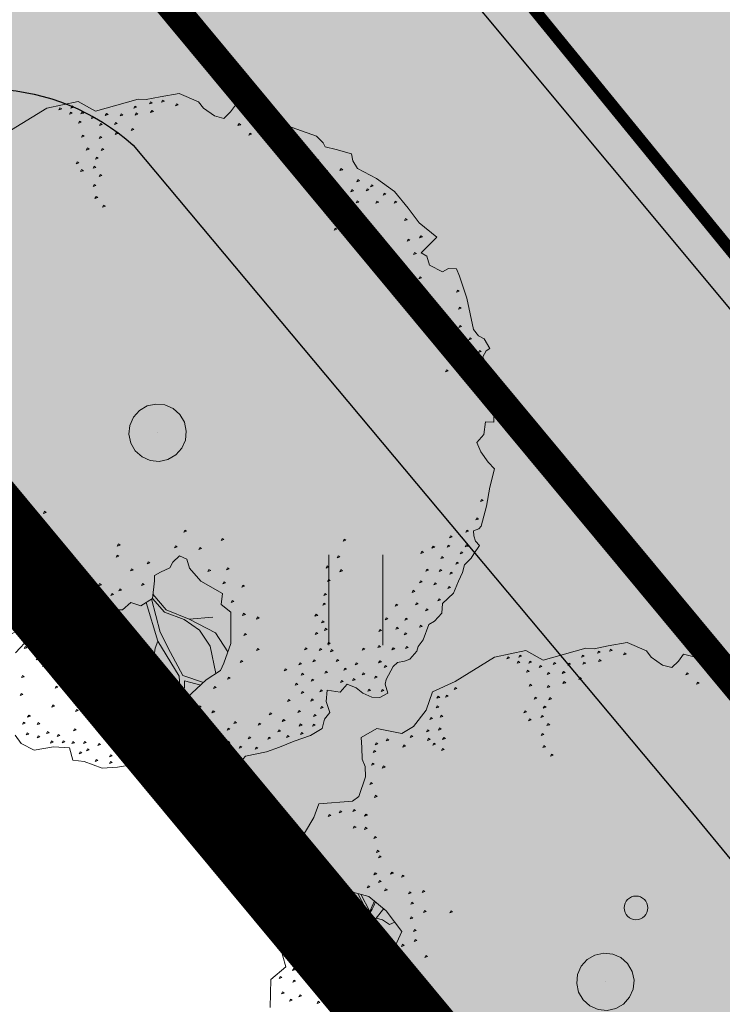
# Model space of a CAD drawing. Units: metres. Extents: x 661486 to 664636, y 6469492 to 6472220.
# Drawn here: x 661688 to 661694, y 6471776 to 6471785 of the extents above; entities that cross this region are included whole.
import ezdxf

# ---------------------------------------------------------------- set-up
doc = ezdxf.new("R2010")
doc.units = ezdxf.units.M
doc.header["$LTSCALE"] = 0.5
doc.header["$MEASUREMENT"] = 0
doc.linetypes.add('CENTER', pattern=[50.8, 31.75, -6.35, 6.35, -6.35])
doc.linetypes.add('CENTERX2', pattern=[4, 2.5, -0.5, 0.5, -0.5])
for name, color, linetype in [('-geo-HALJASTUS', 8, 'Continuous'), ('-geo-KORGUS-EH2000', 8, 'Continuous'), ('-geo-PIIR', 8, 'Continuous'), ('-geo-VORMISTUS', 8, 'Continuous'), ('DP_krunt', 8, 'Continuous'), ('DP_kõnnitee', 41, 'Continuous'), ('DP_tehno_sadevesi', 4, 'SADEKANAL_sadeveekanalisatsioon ---- SK1 ---- SK1 ---- SK1 ----'), ('plan_ala', 250, 'Continuous')]:
    doc.layers.add(name, color=color, linetype=linetype)
doc.layers.add('DP_haljasala', color=7, linetype='Continuous', lineweight=0, true_color=0xd6ffad)
doc.layers.add('DP_hoonestus', color=7, linetype='CENTER', lineweight=0)
doc.layers.add('DP_puu', color=106, linetype='Continuous', lineweight=15)
doc.layers.add('OL_muruala', color=7, linetype='Continuous', true_color=0xd7ffad)
doc.styles.add('Linetypes', font='swissl.ttf')
doc.linetypes.add('SADEKANAL_sadeveekanalisatsioon ---- SK1 ---- SK1 ---- SK1 ----', pattern='A,0.5,-0.2,["SK1",Linetypes,S=0.1,R=0,X=-0.1,Y=-0.05],-0.2,0.5,-0.2', length=1.6)

# ---------------------------------------------------------------- blocks, each defined once
blk = doc.blocks.new('HEIN_3')
at = {"layer": '-geo-HALJASTUS', "linetype": 'Continuous', "lineweight": 0}
for p, q in [((-0.2275, 0.3806), (-0.2275, -0.3805)), ((0.2275, 0.3806), (0.2275, -0.3805))]:
    blk.add_line(p, q, dxfattribs=at)
blk = doc.blocks.new('RING02_3')
at = {"layer": '-geo-KORGUS-EH2000', "lineweight": 0, "ltscale": 0.5}
blk.add_circle((0, 0), 0.1, dxfattribs=at)
blk = doc.blocks.new('ALBERO_TOP')
at = {"color": 0}
for p, q in [((1.47, 0.38), (1.4, 0.34)), ((0, 0), (0, 0)), ((0, 0), (0, 0)), ((-0.02, -1.49), (-0.0894, -1.4603)), ((0.4728, -1.6471), (0.4008, -1.446)), ((0.1332, -1.6589), (-0.0021, -1.7545))]:
    blk.add_line(p, q, dxfattribs=at)
for points in [[(-0.32, 2.1), (-0.2, 2.1), (-0.08, 2.11), (0.05, 2.11), (0.07, 2.1), (0.09, 2.07), (0.12, 2.08), (0.15, 2.1), (0.17, 2.13), (0.23, 2.11), (0.26, 2.1), (0.31, 2.07), (0.36, 2.07), (0.42, 2.06), (0.5, 2.05), (0.58, 2), (0.64, 2.01), (0.7, 1.98), (0.73, 1.95), (0.83, 1.94), (0.88, 1.92), (0.91, 1.92), (0.97, 1.89), (0.99, 1.86), (1.01, 1.82), (1.04, 1.8), (1.13, 1.78), (1.16, 1.78), (1.21, 1.81), (1.25, 1.77), (1.26, 1.72), (1.25, 1.66), (1.23, 1.61), (1.22, 1.55), (1.28, 1.52), (1.29, 1.44), (1.36, 1.45), (1.42, 1.49), (1.47, 1.47), (1.53, 1.47), (1.59, 1.41), (1.65, 1.32), (1.71, 1.24), (1.76, 1.17), (1.82, 1.05), (1.86, 1.03), (1.87, 0.95), (1.94, 0.87), (1.96, 0.82), (1.98, 0.79), (1.94, 0.7), (1.99, 0.68), (2, 0.6), (2.05, 0.48), (2.07, 0.4), (2.06, 0.36), (2.09, 0.29), (2.12, 0.2), (2.11, 0.08), (2.12, 0.01), (2.05, -0.03), (2.07, -0.13), (2.12, -0.24), (2.1, -0.33), (2.06, -0.38)], [(0.69, -1.99), (0.52, -2.03), (0.42, -1.96), (0.3, -2.03), (0.25, -2.09), (0.16, -2.13), (0.06, -2.1), (-0.13, -2.07), (-0.31, -2.09), (-0.42, -2.06), (-0.53, -2.03), (-0.62, -2.02), (-0.69, -1.82), (-0.73, -1.79), (-0.86, -1.78), (-0.92, -1.8), (-0.96, -1.83), (-1.03, -1.85), (-1.09, -1.87), (-1.17, -1.79), (-1.18, -1.63), (-1.24, -1.57), (-1.36, -1.52), (-1.48, -1.51), (-1.58, -1.39), (-1.79, -1.19), (-1.88, -1.01), (-1.85, -0.89), (-1.99, -0.65), (-2, -0.6), (-2.04, -0.52), (-2.09, -0.41), (-2.07, -0.28), (-2.04, -0.24), (-2.01, -0.16), (-2.01, -0.1), (-2.06, -0.07), (-2.11, -0.05), (-2.11, 0.02), (-2.08, 0.09), (-2.06, 0.18), (-2.07, 0.26), (-2.05, 0.49), (-2.02, 0.54), (-2, 0.56), (-2, 0.63), (-2, 0.73), (-1.96, 0.75), (-1.92, 0.79), (-1.89, 0.92), (-1.84, 1.05), (-1.76, 1.16), (-1.69, 1.25), (-1.63, 1.38), (-1.51, 1.31), (-1.5, 1.35), (-1.45, 1.38), (-1.43, 1.47), (-1.46, 1.5), (-1.47, 1.55), (-1.43, 1.58), (-1.31, 1.66), (-1.13, 1.75), (-1.1, 1.79), (-1.09, 1.83), (-1.04, 1.88), (-1.02, 1.86), (-0.98, 1.85), (-0.92, 1.9), (-0.85, 1.93), (-0.71, 1.99), (-0.6, 2.02), (-0.59, 1.97), (-0.51, 1.98), (-0.45, 1.95), (-0.4, 1.99), (-0.35, 2.05), (-0.32, 2.1)], [(-0.109, 2.082), (-0.113, 2.07), (-0.099, 2.067), (-0.109, 2.082)], [(0.011, 2.082), (0.007, 2.07), (0.021, 2.067), (0.011, 2.082)], [(0.101, 2.042), (0.097, 2.03), (0.111, 2.027), (0.101, 2.042)], [(0.191, 2.062), (0.187, 2.05), (0.201, 2.047), (0.191, 2.062)], [(0.241, 2.042), (0.237, 2.03), (0.251, 2.027), (0.241, 2.042)], [(0.311, 2.032), (0.307, 2.02), (0.321, 2.017), (0.311, 2.032)], [(0.381, 2.012), (0.377, 2), (0.391, 1.997), (0.381, 2.012)], [(0.471, 2.022), (0.467, 2.01), (0.481, 2.007), (0.471, 2.022)], [(0.561, 1.982), (0.557, 1.97), (0.571, 1.967), (0.561, 1.982)], [(0.161, 1.952), (0.157, 1.94), (0.171, 1.937), (0.161, 1.952)], [(0.221, 1.952), (0.217, 1.94), (0.231, 1.937), (0.221, 1.952)], [(0.301, 1.932), (0.297, 1.92), (0.311, 1.917), (0.301, 1.932)], [(0.381, 1.942), (0.377, 1.93), (0.391, 1.927), (0.381, 1.942)], [(0.471, 1.932), (0.467, 1.92), (0.481, 1.917), (0.471, 1.932)], [(0.641, 1.922), (0.637, 1.91), (0.651, 1.907), (0.641, 1.922)], [(-0.839, 1.892), (-0.843, 1.88), (-0.829, 1.877), (-0.839, 1.892)], [(-0.789, 1.902), (-0.793, 1.89), (-0.779, 1.887), (-0.789, 1.902)], [(0.251, 1.862), (0.247, 1.85), (0.261, 1.847), (0.251, 1.862)], [(0.401, 1.862), (0.397, 1.85), (0.411, 1.847), (0.401, 1.862)], [(0.621, 1.852), (0.617, 1.84), (0.631, 1.837), (0.621, 1.852)], [(0.751, 1.912), (0.747, 1.9), (0.761, 1.897), (0.751, 1.912)], [(0.901, 1.862), (0.897, 1.85), (0.911, 1.847), (0.901, 1.862)], [(-1.009, 1.832), (-1.013, 1.82), (-0.999, 1.817), (-1.009, 1.832)], [(-0.889, 1.842), (-0.893, 1.83), (-0.879, 1.827), (-0.889, 1.842)], [(-0.809, 1.802), (-0.813, 1.79), (-0.799, 1.787), (-0.809, 1.802)], [(0.301, 1.802), (0.297, 1.79), (0.311, 1.787), (0.301, 1.802)], [(0.481, 1.842), (0.477, 1.83), (0.491, 1.827), (0.481, 1.842)], [(0.551, 1.812), (0.547, 1.8), (0.561, 1.797), (0.551, 1.812)], [(0.731, 1.812), (0.727, 1.8), (0.741, 1.797), (0.731, 1.812)], [(0.821, 1.832), (0.817, 1.82), (0.831, 1.817), (0.821, 1.832)], [(-1.069, 1.752), (-1.073, 1.74), (-1.059, 1.737), (-1.069, 1.752)], [(-0.959, 1.752), (-0.963, 1.74), (-0.949, 1.737), (-0.959, 1.752)], [(0.661, 1.732), (0.657, 1.72), (0.671, 1.717), (0.661, 1.732)], [(0.801, 1.772), (0.797, 1.76), (0.811, 1.757), (0.801, 1.772)], [(0.931, 1.782), (0.927, 1.77), (0.941, 1.767), (0.931, 1.782)], [(1.051, 1.762), (1.047, 1.75), (1.061, 1.747), (1.051, 1.762)], [(1.201, 1.782), (1.197, 1.77), (1.211, 1.767), (1.201, 1.782)], [(-1.129, 1.672), (-1.133, 1.66), (-1.119, 1.657), (-1.129, 1.672)], [(-1.019, 1.672), (-1.023, 1.66), (-1.009, 1.657), (-1.019, 1.672)], [(-0.899, 1.722), (-0.903, 1.71), (-0.889, 1.707), (-0.899, 1.722)], [(0.761, 1.692), (0.757, 1.68), (0.771, 1.677), (0.761, 1.692)], [(0.841, 1.672), (0.837, 1.66), (0.851, 1.657), (0.841, 1.672)], [(0.941, 1.692), (0.937, 1.68), (0.951, 1.677), (0.941, 1.692)], [(1.031, 1.722), (1.027, 1.71), (1.041, 1.707), (1.031, 1.722)], [(1.131, 1.722), (1.127, 1.71), (1.141, 1.707), (1.131, 1.722)], [(1.221, 1.702), (1.217, 1.69), (1.231, 1.687), (1.221, 1.702)], [(-1.239, 1.642), (-1.243, 1.63), (-1.229, 1.627), (-1.239, 1.642)], [(-0.929, 1.662), (-0.933, 1.65), (-0.919, 1.647), (-0.929, 1.662)], [(-0.839, 1.662), (-0.843, 1.65), (-0.829, 1.647), (-0.839, 1.662)], [(1.131, 1.642), (1.127, 1.63), (1.141, 1.627), (1.131, 1.642)], [(-1.339, 1.602), (-1.343, 1.59), (-1.329, 1.587), (-1.339, 1.602)], [(0.981, 1.602), (0.977, 1.59), (0.991, 1.587), (0.981, 1.602)], [(1.081, 1.582), (1.077, 1.57), (1.091, 1.567), (1.081, 1.582)], [(1.181, 1.592), (1.177, 1.58), (1.191, 1.577), (1.181, 1.592)], [(1.131, 1.522), (1.127, 1.51), (1.141, 1.507), (1.131, 1.522)], [(1.211, 1.522), (1.207, 1.51), (1.221, 1.507), (1.211, 1.522)], [(1.091, 1.462), (1.087, 1.45), (1.101, 1.447), (1.091, 1.462)], [(1.401, 1.442), (1.397, 1.43), (1.411, 1.427), (1.401, 1.442)], [(1.521, 1.422), (1.517, 1.41), (1.531, 1.407), (1.521, 1.422)], [(1.001, 1.382), (0.997, 1.37), (1.011, 1.367), (1.001, 1.382)], [(1.041, 1.412), (1.037, 1.4), (1.051, 1.397), (1.041, 1.412)], [(1.181, 1.412), (1.177, 1.4), (1.191, 1.397), (1.181, 1.412)], [(1.301, 1.412), (1.297, 1.4), (1.311, 1.397), (1.301, 1.412)], [(1.371, 1.372), (1.367, 1.36), (1.381, 1.357), (1.371, 1.372)], [(1.461, 1.412), (1.457, 1.4), (1.471, 1.397), (1.461, 1.412)], [(1.591, 1.362), (1.587, 1.35), (1.601, 1.347), (1.591, 1.362)], [(-1.359, 1.352), (-1.363, 1.34), (-1.349, 1.337), (-1.359, 1.352)], [(0.351, 1.312), (0.347, 1.3), (0.361, 1.297), (0.351, 1.312)], [(0.461, 1.302), (0.457, 1.29), (0.471, 1.287), (0.461, 1.302)], [(0.541, 1.342), (0.537, 1.33), (0.551, 1.327), (0.541, 1.342)], [(0.881, 1.312), (0.877, 1.3), (0.891, 1.297), (0.881, 1.312)], [(0.921, 1.342), (0.917, 1.33), (0.931, 1.327), (0.921, 1.342)], [(1.051, 1.342), (1.047, 1.33), (1.061, 1.327), (1.051, 1.342)], [(1.131, 1.322), (1.127, 1.31), (1.141, 1.307), (1.131, 1.322)], [(1.251, 1.342), (1.247, 1.33), (1.261, 1.327), (1.251, 1.342)], [(1.341, 1.302), (1.337, 1.29), (1.351, 1.287), (1.341, 1.302)], [(1.461, 1.312), (1.457, 1.3), (1.471, 1.297), (1.461, 1.312)], [(1.541, 1.342), (1.537, 1.33), (1.551, 1.327), (1.541, 1.342)], [(-1.609, 1.292), (-1.613, 1.28), (-1.599, 1.277), (-1.609, 1.292)], [(-1.499, 1.282), (-1.503, 1.27), (-1.489, 1.267), (-1.499, 1.282)], [(0.541, 1.252), (0.537, 1.24), (0.551, 1.237), (0.541, 1.252)], [(0.621, 1.282), (0.617, 1.27), (0.631, 1.267), (0.621, 1.282)], [(0.711, 1.282), (0.707, 1.27), (0.721, 1.267), (0.711, 1.282)], [(0.771, 1.292), (0.767, 1.28), (0.781, 1.277), (0.771, 1.292)], [(0.851, 1.262), (0.847, 1.25), (0.861, 1.247), (0.851, 1.262)], [(0.961, 1.292), (0.957, 1.28), (0.971, 1.277), (0.961, 1.292)], [(1.071, 1.252), (1.067, 1.24), (1.081, 1.237), (1.071, 1.252)], [(1.171, 1.242), (1.167, 1.23), (1.181, 1.227), (1.171, 1.242)], [(1.231, 1.272), (1.227, 1.26), (1.241, 1.257), (1.231, 1.272)], [(1.301, 1.252), (1.297, 1.24), (1.311, 1.237), (1.301, 1.252)], [(1.631, 1.282), (1.627, 1.27), (1.641, 1.267), (1.631, 1.282)], [(-1.569, 1.222), (-1.573, 1.21), (-1.559, 1.207), (-1.569, 1.222)], [(1.411, 1.232), (1.407, 1.22), (1.421, 1.217), (1.411, 1.232)], [(1.541, 1.232), (1.537, 1.22), (1.551, 1.217), (1.541, 1.232)], [(1.611, 1.222), (1.607, 1.21), (1.621, 1.207), (1.611, 1.222)], [(-1.689, 1.172), (-1.693, 1.16), (-1.679, 1.157), (-1.689, 1.172)], [(1.231, 1.162), (1.227, 1.15), (1.241, 1.147), (1.231, 1.162)], [(1.521, 1.142), (1.517, 1.13), (1.531, 1.127), (1.521, 1.142)], [(1.671, 1.172), (1.667, 1.16), (1.681, 1.157), (1.671, 1.172)], [(1.751, 1.112), (1.747, 1.1), (1.761, 1.097), (1.751, 1.112)], [(-1.779, 1.082), (-1.783, 1.07), (-1.769, 1.067), (-1.779, 1.082)], [(1.601, 1.092), (1.597, 1.08), (1.611, 1.077), (1.601, 1.092)], [(1.701, 1.052), (1.697, 1.04), (1.711, 1.037), (1.701, 1.052)], [(-1.809, 1.002), (-1.813, 0.99), (-1.799, 0.987), (-1.809, 1.002)], [(1.771, 1.012), (1.767, 1), (1.781, 0.997), (1.771, 1.012)], [(1.831, 1.012), (1.827, 1), (1.841, 0.997), (1.831, 1.012)], [(-1.749, 0.972), (-1.753, 0.96), (-1.739, 0.957), (-1.749, 0.972)], [(1.151, 0.962), (1.147, 0.95), (1.161, 0.947), (1.151, 0.962)], [(1.631, 0.942), (1.627, 0.93), (1.641, 0.927), (1.631, 0.942)], [(1.761, 0.932), (1.757, 0.92), (1.771, 0.917), (1.761, 0.932)], [(-1.839, 0.912), (-1.843, 0.9), (-1.829, 0.897), (-1.839, 0.912)], [(-1.809, 0.892), (-1.813, 0.88), (-1.799, 0.877), (-1.809, 0.892)], [(-1.619, 0.892), (-1.623, 0.88), (-1.609, 0.877), (-1.619, 0.892)], [(0.961, 0.912), (0.957, 0.9), (0.971, 0.897), (0.961, 0.912)], [(1.251, 0.882), (1.247, 0.87), (1.261, 0.867), (1.251, 0.882)], [(1.681, 0.912), (1.677, 0.9), (1.691, 0.897), (1.681, 0.912)], [(1.821, 0.912), (1.817, 0.9), (1.831, 0.897), (1.821, 0.912)], [(-1.849, 0.822), (-1.853, 0.81), (-1.839, 0.807), (-1.849, 0.822)], [(-1.719, 0.852), (-1.723, 0.84), (-1.709, 0.837), (-1.719, 0.852)], [(-1.619, 0.852), (-1.623, 0.84), (-1.609, 0.837), (-1.619, 0.852)], [(0.961, 0.822), (0.957, 0.81), (0.971, 0.807), (0.961, 0.822)], [(1.081, 0.862), (1.077, 0.85), (1.091, 0.847), (1.081, 0.862)], [(1.371, 0.832), (1.367, 0.82), (1.381, 0.817), (1.371, 0.832)], [(1.771, 0.862), (1.767, 0.85), (1.781, 0.847), (1.771, 0.862)], [(1.841, 0.862), (1.837, 0.85), (1.851, 0.847), (1.841, 0.862)], [(1.901, 0.832), (1.897, 0.82), (1.911, 0.817), (1.901, 0.832)], [(-1.779, 0.802), (-1.783, 0.79), (-1.769, 0.787), (-1.779, 0.802)], [(-1.609, 0.772), (-1.613, 0.76), (-1.599, 0.757), (-1.609, 0.772)], [(-1.519, 0.762), (-1.523, 0.75), (-1.509, 0.747), (-1.519, 0.762)], [(0.87, 0.65), (0.83, 0.5), (0.77, 0.41), (0.72, 0.38), (0.71, 0.33), (0.76, 0.3), (0.8, 0.29), (0.84, 0.24), (0.87, 0.21), (0.9033, 0.2177), (1.0121, 0.234), (1.0751, 0.174), (1.0723, 0.1086), (1.13, 0.07), (1.1641, -0.0584), (1.1705, -0.0742), (1.2578, -0.0687), (1.2866, -0.1053), (1.266, -0.1696), (1.198, -0.3107), (1.13, -0.36), (1.1157, -0.4654), (1.0833, -0.513), (0.9851, -0.576), (0.8896, -0.6087), (0.89, -0.6987)], [(1.56, -0.51), (1.45, -0.45), (1.46, -0.33), (1.54, -0.29), (1.63, -0.26), (1.64, -0.13), (1.71, -0.05), (1.79, 0.02), (1.77, 0.14), (1.69, 0.23), (1.64, 0.26), (1.64, 0.34), (1.71, 0.41), (1.71, 0.554), (1.6975, 0.6504), (1.64, 0.66), (1.56, 0.6), (1.42, 0.69), (1.34, 0.76), (1.29, 0.77), (1.16, 0.78), (0.97, 0.73), (0.94, 0.66), (0.87, 0.65)], [(0.791, 0.772), (0.787, 0.76), (0.801, 0.757), (0.791, 0.772)], [(1.2161, 0.7757), (1.12, 0.67), (1.08, 0.49)], [(1.451, 0.762), (1.447, 0.75), (1.461, 0.747), (1.451, 0.762)], [(1.601, 0.792), (1.597, 0.78), (1.611, 0.777), (1.601, 0.792)], [(1.761, 0.792), (1.757, 0.78), (1.771, 0.777), (1.761, 0.792)], [(1.871, 0.802), (1.867, 0.79), (1.881, 0.787), (1.871, 0.802)], [(1.891, 0.742), (1.887, 0.73), (1.901, 0.727), (1.891, 0.742)], [(-1.889, 0.702), (-1.893, 0.69), (-1.879, 0.687), (-1.889, 0.702)], [(0.901, 0.732), (0.897, 0.72), (0.911, 0.717), (0.901, 0.732)], [(1.0121, 0.234), (1.0755, 0.3283), (1.09, 0.46), (1.13, 0.57), (1.21, 0.66), (1.3655, 0.7377)], [(1.591, 0.702), (1.587, 0.69), (1.601, 0.687), (1.591, 0.702)], [(1.841, 0.702), (1.837, 0.69), (1.851, 0.687), (1.841, 0.702)], [(0.711, 0.652), (0.707, 0.64), (0.721, 0.637), (0.711, 0.652)], [(0.801, 0.652), (0.797, 0.64), (0.811, 0.637), (0.801, 0.652)], [(1.03, 0.63), (1.08, 0.49), (1.0601, 0.336), (0.9863, 0.2301)], [(1.4405, 0.6768), (1.43, 0.54), (1.31, 0.43), (1.2043, 0.3351), (1.0172, 0.2291)], [(1.7053, 0.5904), (1.55, 0.58), (1.46, 0.56), (1.46, 0.6643)], [(1.871, 0.642), (1.867, 0.63), (1.881, 0.627), (1.871, 0.642)], [(1.921, 0.652), (1.917, 0.64), (1.931, 0.637), (1.921, 0.652)], [(1.961, 0.632), (1.957, 0.62), (1.971, 0.617), (1.961, 0.632)], [(-1.859, 0.612), (-1.863, 0.6), (-1.849, 0.597), (-1.859, 0.612)], [(0.541, 0.572), (0.537, 0.56), (0.551, 0.557), (0.541, 0.572)], [(1.0466, 0.2012), (1.2619, 0.3348), (1.44, 0.52), (1.56, 0.56), (1.7065, 0.5809)], [(1.861, 0.572), (1.857, 0.56), (1.871, 0.557), (1.861, 0.572)], [(1.911, 0.582), (1.907, 0.57), (1.921, 0.567), (1.911, 0.582)], [(-1.909, 0.542), (-1.913, 0.53), (-1.899, 0.527), (-1.909, 0.542)], [(0.751, 0.542), (0.747, 0.53), (0.761, 0.527), (0.751, 0.542)], [(1.71, 0.502), (1.67, 0.47), (1.57, 0.38), (1.513, 0.2957), (1.3831, 0.0777), (1.3551, 0.0332), (1.3358, 0.0139), (1.3052, -0.0027), (1.1641, -0.0584)], [(1.6626, 0.2465), (1.4728, 0.174), (1.5328, 0.2805), (1.59, 0.37), (1.71, 0.502)], [(1.761, 0.532), (1.757, 0.52), (1.771, 0.517), (1.761, 0.532)], [(1.901, 0.522), (1.897, 0.51), (1.911, 0.507), (1.901, 0.522)], [(1.961, 0.542), (1.957, 0.53), (1.971, 0.527), (1.961, 0.542)], [(0.631, 0.452), (0.627, 0.44), (0.641, 0.437), (0.631, 0.452)], [(1.861, 0.472), (1.857, 0.46), (1.871, 0.457), (1.861, 0.472)], [(1.951, 0.472), (1.947, 0.46), (1.961, 0.457), (1.951, 0.472)], [(2.011, 0.472), (2.007, 0.46), (2.021, 0.457), (2.011, 0.472)], [(1.711, 0.382), (1.707, 0.37), (1.721, 0.367), (1.711, 0.382)], [(1.911, 0.392), (1.907, 0.38), (1.921, 0.377), (1.911, 0.392)], [(1.991, 0.382), (1.987, 0.37), (2.001, 0.367), (1.991, 0.382)], [(2.031, 0.422), (2.027, 0.41), (2.041, 0.407), (2.031, 0.422)], [(0.551, 0.332), (0.547, 0.32), (0.561, 0.317), (0.551, 0.332)], [(1.5, 0.32), (1.44, 0.33), (1.4, 0.34), (1.31, 0.33), (1.2619, 0.3348)], [(1.881, 0.322), (1.877, 0.31), (1.891, 0.307), (1.881, 0.322)], [(1.951, 0.342), (1.947, 0.33), (1.961, 0.327), (1.951, 0.342)], [(2.001, 0.312), (1.997, 0.3), (2.011, 0.297), (2.001, 0.312)], [(0.661, 0.302), (0.657, 0.29), (0.671, 0.287), (0.661, 0.302)], [(1.761, 0.252), (1.757, 0.24), (1.771, 0.237), (1.761, 0.252)], [(2.071, 0.252), (2.067, 0.24), (2.081, 0.237), (2.071, 0.252)], [(-2.009, 0.192), (-2.013, 0.18), (-1.999, 0.177), (-2.009, 0.192)], [(1.6706, -0.095), (1.58, -0.07), (1.4573, -0.0266), (1.4072, -0.0073), (1.36, 0), (1.3821, 0.0255), (1.4032, 0.0576), (1.4593, 0.1489), (1.668, 0.2432)], [(1.961, 0.242), (1.957, 0.23), (1.971, 0.227), (1.961, 0.242)], [(2.031, 0.242), (2.027, 0.23), (2.041, 0.227), (2.031, 0.242)], [(0, 0.18), (0.0556, 0.1712), (0.1058, 0.1456), (0.1456, 0.1058), (0.1712, 0.0556), (0.18, 0), (0.1712, -0.0556), (0.1456, -0.1058), (0.1058, -0.1456), (0.0556, -0.1712), (0, -0.18), (-0.0556, -0.1712), (-0.1058, -0.1456), (-0.1456, -0.1058), (-0.1712, -0.0556), (-0.18, 0), (-0.1712, 0.0556), (-0.1456, 0.1058), (-0.1058, 0.1456), (-0.0556, 0.1712), (0, 0.18)], [(0.801, 0.162), (0.797, 0.15), (0.811, 0.147), (0.801, 0.162)], [(0.941, 0.162), (0.937, 0.15), (0.951, 0.147), (0.941, 0.162)], [(1.861, 0.132), (1.857, 0.12), (1.871, 0.117), (1.861, 0.132)], [(1.981, 0.152), (1.977, 0.14), (1.991, 0.137), (1.981, 0.152)], [(2.081, 0.162), (2.077, 0.15), (2.091, 0.147), (2.081, 0.162)], [(-1.959, 0.092), (-1.963, 0.08), (-1.949, 0.077), (-1.959, 0.092)], [(0.871, 0.072), (0.867, 0.06), (0.881, 0.057), (0.871, 0.072)], [(1.991, 0.062), (1.987, 0.05), (2.001, 0.047), (1.991, 0.062)], [(2.031, 0.092), (2.027, 0.08), (2.041, 0.077), (2.031, 0.092)], [(-1.999, 0.012), (-2.003, 0), (-1.989, -0.003), (-1.999, 0.012)], [(1.011, 0.032), (1.007, 0.02), (1.021, 0.017), (1.011, 0.032)], [(2.061, 0.052), (2.057, 0.04), (2.071, 0.037), (2.061, 0.052)], [(0.741, -0.048), (0.737, -0.06), (0.751, -0.063), (0.741, -0.048)], [(0.811, -0.038), (0.807, -0.05), (0.821, -0.053), (0.811, -0.038)], [(1.051, -0.008), (1.047, -0.02), (1.061, -0.023), (1.051, -0.008)], [(1.1856, -0.0732), (1.326, -0.0235), (1.3532, -0.0189), (1.3995, -0.0227), (1.4882, -0.0536), (1.5499, -0.0999), (1.57, -0.15), (1.58, -0.2), (1.6088, -0.2671)], [(1.811, -0.038), (1.807, -0.05), (1.821, -0.053), (1.811, -0.038)], [(1.931, -0.018), (1.927, -0.03), (1.941, -0.033), (1.931, -0.018)], [(2.011, -0.008), (2.007, -0.02), (2.021, -0.023), (2.011, -0.008)], [(1.011, -0.098), (1.007, -0.11), (1.021, -0.113), (1.011, -0.098)], [(1.101, -0.098), (1.097, -0.11), (1.111, -0.113), (1.101, -0.098)], [(1.6356, -0.1878), (1.62, -0.18), (1.58, -0.15), (1.5576, -0.0921), (1.5171, -0.0632), (1.6598, -0.1074)], [(1.991, -0.108), (1.987, -0.12), (2.001, -0.123), (1.991, -0.108)], [(2.021, -0.068), (2.017, -0.08), (2.031, -0.083), (2.021, -0.068)], [(1.181, -0.158), (1.177, -0.17), (1.191, -0.173), (1.181, -0.158)], [(1.3006, -0.4611), (1.3282, -0.3726), (1.3511, -0.3468), (1.3319, -0.2918), (1.2609, -0.1802)], [(1.4831, -0.3185), (1.4631, -0.2908), (1.3802, -0.2348), (1.2701, -0.1744), (1.3414, -0.2863), (1.4167, -0.3404)], [(1.276, -0.1384), (1.3763, -0.1963), (1.5268, -0.2966)], [(1.6175, -0.2642), (1.59, -0.2), (1.58, -0.16), (1.61, -0.18), (1.6352, -0.1926)], [(1.991, -0.178), (1.987, -0.19), (2.001, -0.193), (1.991, -0.178)], [(2.041, -0.138), (2.037, -0.15), (2.051, -0.153), (2.041, -0.138)], [(1.091, -0.218), (1.087, -0.23), (1.101, -0.233), (1.091, -0.218)], [(1.701, -0.198), (1.697, -0.21), (1.711, -0.213), (1.701, -0.198)], [(1.821, -0.188), (1.817, -0.2), (1.831, -0.203), (1.821, -0.188)], [(2.031, -0.228), (2.027, -0.24), (2.041, -0.243), (2.031, -0.228)], [(1.3414, -0.2863), (1.3618, -0.3816), (1.3923, -0.4018), (1.4549, -0.3917)], [(1.591, -0.308), (1.587, -0.32), (1.601, -0.323), (1.591, -0.308)], [(1.951, -0.248), (1.947, -0.26), (1.961, -0.263), (1.951, -0.248)], [(2.031, -0.298), (2.027, -0.31), (2.041, -0.313), (2.031, -0.298)], [(1.47, -0.58), (1.41, -0.52), (1.3793, -0.4502), (1.3618, -0.3816), (1.3511, -0.3468)], [(1.481, -0.328), (1.477, -0.34), (1.491, -0.343), (1.481, -0.328)], [(1.561, -0.358), (1.557, -0.37), (1.571, -0.373), (1.561, -0.358)], [(1.921, -0.318), (1.917, -0.33), (1.931, -0.333), (1.921, -0.318)], [(1.971, -0.338), (1.967, -0.35), (1.981, -0.353), (1.971, -0.338)], [(-2.019, -0.398), (-2.023, -0.41), (-2.009, -0.413), (-2.019, -0.398)], [(1.071, -0.388), (1.067, -0.4), (1.081, -0.403), (1.071, -0.388)], [(1.691, -0.418), (1.687, -0.43), (1.701, -0.433), (1.691, -0.418)], [(1.801, -0.398), (1.797, -0.41), (1.811, -0.413), (1.801, -0.398)], [(-2.019, -0.488), (-2.023, -0.5), (-2.009, -0.503), (-2.019, -0.488)], [(0.821, -0.458), (0.817, -0.47), (0.831, -0.473), (0.821, -0.458)], [(0.931, -0.478), (0.927, -0.49), (0.941, -0.493), (0.931, -0.478)], [(1.1157, -0.4654), (1.1546, -0.5068), (1.2587, -0.5878), (1.5181, -0.7709), (1.579, -0.783), (1.6637, -0.8079)], [(1.46, -0.68), (1.38, -0.62), (1.37, -0.54), (1.3793, -0.4502)], [(1.511, -0.448), (1.507, -0.46), (1.521, -0.463), (1.511, -0.448)], [(-1.939, -0.538), (-1.943, -0.55), (-1.929, -0.553), (-1.939, -0.538)], [(0.661, -0.548), (0.657, -0.56), (0.671, -0.563), (0.661, -0.548)], [(1.0836, -1.0518), (1.16, -0.95), (1.17, -0.88), (1.18, -0.81), (1.1852, -0.7568), (1.0834, -0.513), (1.07, -0.58), (1.04, -0.65), (1.04, -0.7), (1.06, -0.78), (1.07, -0.85)], [(1.5289, -0.9273), (1.51, -0.88), (1.47, -0.83), (1.44, -0.77), (1.4167, -0.7305), (1.32, -0.66), (1.2, -0.57), (1.12, -0.51), (1.13, -0.56), (1.2047, -0.7497), (1.24, -0.78), (1.282, -0.818), (1.3459, -0.8569)], [(-1.989, -0.558), (-1.993, -0.57), (-1.979, -0.573), (-1.989, -0.558)], [(0.821, -0.568), (0.817, -0.58), (0.831, -0.583), (0.821, -0.568)], [(-1.939, -0.648), (-1.943, -0.66), (-1.929, -0.663), (-1.939, -0.648)], [(-1.899, -0.628), (-1.903, -0.64), (-1.889, -0.643), (-1.899, -0.628)], [(-1.799, -0.628), (-1.803, -0.64), (-1.789, -0.643), (-1.799, -0.628)], [(-1.289, -0.678), (-1.293, -0.69), (-1.279, -0.693), (-1.289, -0.678)], [(-1.869, -0.718), (-1.873, -0.73), (-1.859, -0.733), (-1.869, -0.718)], [(-1.809, -0.738), (-1.813, -0.75), (-1.799, -0.753), (-1.809, -0.738)], [(-1.749, -0.718), (-1.753, -0.73), (-1.739, -0.733), (-1.749, -0.718)], [(-1.329, -0.738), (-1.333, -0.75), (-1.319, -0.753), (-1.329, -0.738)], [(-1.629, -0.778), (-1.633, -0.79), (-1.619, -0.793), (-1.629, -0.778)], [(-1.569, -0.798), (-1.573, -0.81), (-1.559, -0.813), (-1.569, -0.798)], [(-1.509, -0.798), (-1.513, -0.81), (-1.499, -0.813), (-1.509, -0.798)], [(-1.469, -0.748), (-1.473, -0.76), (-1.459, -0.763), (-1.469, -0.748)], [(-1.399, -0.768), (-1.403, -0.78), (-1.389, -0.783), (-1.399, -0.768)], [(-1.849, -0.808), (-1.853, -0.82), (-1.839, -0.823), (-1.849, -0.808)], [(-1.779, -0.828), (-1.783, -0.84), (-1.769, -0.843), (-1.779, -0.828)], [(-1.699, -0.808), (-1.703, -0.82), (-1.689, -0.823), (-1.699, -0.808)], [(-1.809, -0.888), (-1.813, -0.9), (-1.799, -0.903), (-1.809, -0.888)], [(-1.679, -0.918), (-1.683, -0.93), (-1.669, -0.933), (-1.679, -0.918)], [(-1.609, -0.868), (-1.613, -0.88), (-1.599, -0.883), (-1.609, -0.868)], [(-1.509, -0.908), (-1.513, -0.92), (-1.499, -0.923), (-1.509, -0.908)], [(-1.469, -0.868), (-1.473, -0.88), (-1.459, -0.883), (-1.469, -0.868)], [(-1.819, -0.958), (-1.823, -0.97), (-1.809, -0.973), (-1.819, -0.958)], [(-1.759, -0.958), (-1.763, -0.97), (-1.749, -0.973), (-1.759, -0.958)], [(-1.839, -1.028), (-1.843, -1.04), (-1.829, -1.043), (-1.839, -1.028)], [(-1.799, -1.028), (-1.803, -1.04), (-1.789, -1.043), (-1.799, -1.028)], [(-0.179, -1.038), (-0.183, -1.05), (-0.169, -1.053), (-0.179, -1.038)], [(-1.809, -1.098), (-1.813, -1.11), (-1.799, -1.113), (-1.809, -1.098)], [(0.131, -1.118), (0.127, -1.13), (0.141, -1.133), (0.131, -1.118)], [(-0.139, -1.198), (-0.143, -1.21), (-0.129, -1.213), (-0.139, -1.198)], [(-0.009, -1.228), (-0.013, -1.24), (0.001, -1.243), (-0.009, -1.228)], [(0.051, -1.208), (0.047, -1.22), (0.061, -1.223), (0.051, -1.208)], [(0.181, -1.228), (0.177, -1.24), (0.191, -1.243), (0.181, -1.228)], [(-0.259, -1.238), (-0.263, -1.25), (-0.249, -1.253), (-0.259, -1.238)], [(-0.169, -1.288), (-0.173, -1.3), (-0.159, -1.303), (-0.169, -1.288)], [(-0.079, -1.268), (-0.083, -1.28), (-0.069, -1.283), (-0.079, -1.268)], [(0.101, -1.278), (0.097, -1.29), (0.111, -1.293), (0.101, -1.278)], [(0.271, -1.278), (0.267, -1.29), (0.281, -1.293), (0.271, -1.278)], [(0.331, -1.238), (0.327, -1.25), (0.341, -1.253), (0.331, -1.238)], [(0.471, -1.238), (0.467, -1.25), (0.481, -1.253), (0.471, -1.238)], [(-1.149, -1.348), (-1.153, -1.36), (-1.139, -1.363), (-1.149, -1.348)], [(-0.229, -1.318), (-0.233, -1.33), (-0.219, -1.333), (-0.229, -1.318)], [(0.66, -1.36), (0.71, -1.44), (0.82, -1.49), (0.88, -1.63), (0.77, -1.66), (0.58, -1.56), (0.42, -1.69), (0.27, -1.82), (0.06, -1.77), (-0.14, -1.72), (-0.14, -1.57), (-0.0804, -1.4409), (0.0192, -1.3137), (0.12, -1.33), (0.2, -1.3137), (0.29, -1.42), (0.46, -1.46), (0.53, -1.39), (0.66, -1.36)], [(0.2198, -1.3371), (0.18, -1.441), (0.167, -1.451), (0.151, -1.461), (0.133, -1.469), (0.113, -1.478), (0.067, -1.496), (0.0533, -1.502), (-0.044, -1.535), (-0.068, -1.53), (-0.09, -1.525), (-0.1169, -1.52)], [(0.3684, -1.7347), (0.2959, -1.6596), (0.27, -1.63), (0.1927, -1.4889), (0.187, -1.471), (0.188, -1.457), (0.1905, -1.4496), (0.2334, -1.3531)], [(0.301, -1.348), (0.297, -1.36), (0.311, -1.363), (0.301, -1.348)], [(0.401, -1.318), (0.397, -1.33), (0.411, -1.333), (0.401, -1.318)], [(-1.539, -1.368), (-1.543, -1.38), (-1.529, -1.383), (-1.539, -1.368)], [(-1.479, -1.408), (-1.483, -1.42), (-1.469, -1.423), (-1.479, -1.408)], [(-1.349, -1.408), (-1.353, -1.42), (-1.339, -1.423), (-1.349, -1.408)], [(-1.269, -1.398), (-1.273, -1.41), (-1.259, -1.413), (-1.269, -1.398)], [(-1.219, -1.358), (-1.223, -1.37), (-1.209, -1.373), (-1.219, -1.358)], [(-1.169, -1.408), (-1.173, -1.42), (-1.159, -1.423), (-1.169, -1.408)], [(-0.319, -1.388), (-0.323, -1.4), (-0.309, -1.403), (-0.319, -1.388)], [(-0.0257, -1.3709), (-0.003, -1.3992), (-0.02, -1.45), (-0.02, -1.49), (-0.0012, -1.499), (0.0533, -1.502)], [(-1.459, -1.458), (-1.463, -1.47), (-1.449, -1.473), (-1.459, -1.458)], [(-1.399, -1.448), (-1.403, -1.46), (-1.389, -1.463), (-1.399, -1.448)], [(-1.319, -1.468), (-1.323, -1.48), (-1.309, -1.483), (-1.319, -1.468)], [(-1.239, -1.468), (-1.243, -1.48), (-1.229, -1.483), (-1.239, -1.468)], [(-1.189, -1.448), (-1.193, -1.46), (-1.179, -1.463), (-1.189, -1.448)], [(-0.319, -1.458), (-0.323, -1.47), (-0.309, -1.473), (-0.319, -1.458)], [(-0.209, -1.468), (-0.213, -1.48), (-0.199, -1.483), (-0.209, -1.468)], [(-0.14, -1.6404), (-0.03, -1.54), (0.176, -1.464), (0.177, -1.479), (0.1807, -1.4955), (0.2496, -1.621), (0.2173, -1.8078)], [(0.3755, -1.4401), (0.3861, -1.468), (0.385, -1.486), (0.38, -1.506), (0.376, -1.529), (0.368, -1.55), (0.36, -1.568), (0.348, -1.6), (0.3078, -1.6841), (0.386, -1.537), (0.4, -1.48), (0.4621, -1.6558)], [(0.4628, -1.4572), (0.5292, -1.5072), (0.5665, -1.5709)], [(-0.249, -1.518), (-0.253, -1.53), (-0.239, -1.533), (-0.249, -1.518)], [(-0.1209, -1.5286), (-0.05, -1.54), (-0.14, -1.621)], [(0.1109, -1.7821), (0.1011, -1.7232), (0.1839, -1.5574), (0.186, -1.5053)], [(0.5292, -1.5072), (0.66, -1.51), (0.77, -1.56), (0.8486, -1.6386)], [(-1.179, -1.558), (-1.183, -1.57), (-1.169, -1.573), (-1.179, -1.558)], [(-1.109, -1.588), (-1.113, -1.6), (-1.099, -1.603), (-1.109, -1.588)], [(-0.429, -1.578), (-0.433, -1.59), (-0.419, -1.593), (-0.429, -1.578)], [(-0.399, -1.558), (-0.403, -1.57), (-0.389, -1.573), (-0.399, -1.558)], [(-0.289, -1.558), (-0.293, -1.57), (-0.279, -1.573), (-0.289, -1.558)], [(-0.199, -1.578), (-0.203, -1.59), (-0.189, -1.593), (-0.199, -1.578)], [(-0.509, -1.618), (-0.513, -1.63), (-0.499, -1.633), (-0.509, -1.618)], [(0.2315, -1.8078), (0.2631, -1.6422), (0.2766, -1.6596), (0.3609, -1.7412)], [(-1.119, -1.698), (-1.123, -1.71), (-1.109, -1.713), (-1.119, -1.698)], [(-0.949, -1.678), (-0.953, -1.69), (-0.939, -1.693), (-0.949, -1.678)], [(-0.759, -1.678), (-0.763, -1.69), (-0.749, -1.693), (-0.759, -1.678)], [(-0.629, -1.708), (-0.633, -1.72), (-0.619, -1.723), (-0.629, -1.708)], [(-0.549, -1.688), (-0.553, -1.7), (-0.539, -1.703), (-0.549, -1.688)], [(0.581, -1.698), (0.577, -1.71), (0.591, -1.713), (0.581, -1.698)], [(-1.079, -1.758), (-1.083, -1.77), (-1.069, -1.773), (-1.079, -1.758)], [(-1.029, -1.758), (-1.033, -1.77), (-1.019, -1.773), (-1.029, -1.758)], [(-0.949, -1.748), (-0.953, -1.76), (-0.939, -1.763), (-0.949, -1.748)], [(-0.829, -1.728), (-0.833, -1.74), (-0.819, -1.743), (-0.829, -1.728)], [(-0.639, -1.788), (-0.643, -1.8), (-0.629, -1.803), (-0.639, -1.788)], [(-0.539, -1.758), (-0.543, -1.77), (-0.529, -1.773), (-0.539, -1.758)], [(0.461, -1.758), (0.457, -1.77), (0.471, -1.773), (0.461, -1.758)], [(-0.009, -1.848), (-0.013, -1.86), (0.001, -1.863), (-0.009, -1.848)], [(0.571, -1.818), (0.567, -1.83), (0.581, -1.833), (0.571, -1.818)], [(-0.609, -1.868), (-0.613, -1.88), (-0.599, -1.883), (-0.609, -1.868)], [(-0.089, -1.868), (-0.093, -1.88), (-0.079, -1.883), (-0.089, -1.868)], [(0.081, -1.898), (0.077, -1.91), (0.091, -1.913), (0.081, -1.898)], [(0.181, -1.878), (0.177, -1.89), (0.191, -1.893), (0.181, -1.878)], [(0.311, -1.908), (0.307, -1.92), (0.321, -1.923), (0.311, -1.908)], [(0.351, -1.898), (0.347, -1.91), (0.361, -1.913), (0.351, -1.898)], [(0.421, -1.898), (0.417, -1.91), (0.431, -1.913), (0.421, -1.898)], [(0.491, -1.878), (0.487, -1.89), (0.501, -1.893), (0.491, -1.878)], [(0.611, -1.868), (0.607, -1.88), (0.621, -1.883), (0.611, -1.868)], [(-0.569, -1.928), (-0.573, -1.94), (-0.559, -1.943), (-0.569, -1.928)], [(-0.319, -1.968), (-0.323, -1.98), (-0.309, -1.983), (-0.319, -1.968)], [(-0.199, -1.968), (-0.203, -1.98), (-0.189, -1.983), (-0.199, -1.968)], [(0.051, -1.958), (0.047, -1.97), (0.061, -1.973), (0.051, -1.958)], [(0.141, -1.938), (0.137, -1.95), (0.151, -1.953), (0.141, -1.938)], [(0.261, -1.958), (0.257, -1.97), (0.271, -1.973), (0.261, -1.958)], [(0.491, -1.968), (0.487, -1.98), (0.501, -1.983), (0.491, -1.968)], [(0.581, -1.928), (0.577, -1.94), (0.591, -1.943), (0.581, -1.928)], [(-0.099, -1.998), (-0.103, -2.01), (-0.089, -2.013), (-0.099, -1.998)], [(-0.029, -1.998), (-0.033, -2.01), (-0.019, -2.013), (-0.029, -1.998)], [(0.101, -2.028), (0.097, -2.04), (0.111, -2.043), (0.101, -2.028)], [(0.211, -2.018), (0.207, -2.03), (0.221, -2.033), (0.211, -2.018)], [(0.041, -2.038), (0.037, -2.05), (0.051, -2.053), (0.041, -2.038)], [(0.181, -2.068), (0.177, -2.08), (0.191, -2.083), (0.181, -2.068)]]:
    blk.add_lwpolyline(points, dxfattribs=at)

msp = doc.modelspace()

# ---------------------------------------------------------------- hatches: boundary and pattern name
at = {"layer": 'DP_haljasala', "lineweight": 18}
h = msp.add_hatch(color=256, dxfattribs=at)
h.dxf.hatch_style = 1
edge = h.paths.add_edge_path()
edge.add_line((661791.462, 6471829.0623), (661790.241, 6471827.4082))
edge.add_line((661790.241, 6471827.4082), (661786.2479, 6471824.0367))
edge.add_arc((661786.5593, 6471823.7988), 0.3918, 142.62398, 218.405)
edge.add_line((661786.2522, 6471823.5554), (661780.8258, 6471818.9459))
edge.add_arc((661780.9098, 6471816.2153), 2.7319, 91.76119, 114.87897)
edge.add_line((661779.7604, 6471818.6937), (661766.0549, 6471798.0917))
edge.add_line((661766.0549, 6471798.0917), (661768.5427, 6471795.087))
edge.add_line((661768.5427, 6471795.087), (661766.1499, 6471793.2407))
edge.add_line((661766.1499, 6471793.2407), (661762.6966, 6471790.4231))
edge.add_arc((661763.5971, 6471789.7418), 1.1292, 142.89022, 219.07059)
edge.add_arc((661761.5917, 6471788.1721), 1.4178, -35.86827, 37.2405, ccw=False)
edge.add_line((661762.7407, 6471787.3413), (661750.5561, 6471769.0276))
edge.add_arc((661747.095, 6471772.3789), 4.8177, 255.078, 315.92359, ccw=False)
edge.add_line((661745.8545, 6471767.7237), (661730.0536, 6471743.9707))
edge.add_line((661730.0536, 6471743.9707), (661711.5063, 6471766.2484))
edge.add_line((661711.5063, 6471766.2484), (661709.8775, 6471764.9504))
edge.add_arc((661710.4109, 6471764.2262), 0.8995, 126.37178, 208.68688)
edge.add_line((661709.6219, 6471763.7944), (661721.3492, 6471749.5161))
edge.add_line((661721.3492, 6471749.5161), (661719.0474, 6471747.5919))
edge.add_line((661719.0474, 6471747.5919), (661689.1771, 6471783.7549))
edge.add_arc((661687.9288, 6471782.3545), 1.876, 48.28605, 125.32449)
edge.add_line((661686.8441, 6471783.8851), (661685.8276, 6471783.0911))
edge.add_line((661685.8276, 6471783.0911), (661727.52, 6471732.94))
edge.add_line((661727.52, 6471732.94), (661791.462, 6471829.0623))
h = msp.add_hatch(color=256, dxfattribs=at)
h.dxf.hatch_style = 1
h.paths.add_polyline_path([(661695.7135, 6471785.2779), (661692.9235, 6471788.634), (661691.2724, 6471787.3508, 0.339351), (661691.0954, 6471786.1188), (661695.3187, 6471781.052, 0.376923), (661696.3634, 6471780.9057), (661711.9491, 6471793.33, 0.395095), (661712.1234, 6471794.5559), (661710.2142, 6471796.8372)])
at = {"layer": 'DP_kõnnitee'}
h = msp.add_hatch(color=256, dxfattribs=at)
h.dxf.hatch_style = 1
edge = h.paths.add_edge_path()
edge.add_line((661691.2724, 6471787.3508), (661692.9235, 6471788.634))
edge.add_line((661692.9235, 6471788.634), (661691.0048, 6471790.942))
edge.add_line((661691.0048, 6471790.942), (661689.5638, 6471789.8004))
edge.add_arc((661688.857, 6471790.9711), 1.3676, 221.15926, 301.1199, ccw=False)
edge.add_line((661687.8274, 6471790.0711), (661671.562, 6471809.6633))
edge.add_arc((661661.7432, 6471800.4061), 13.4946, 43.31365, 76.05793)
edge.add_arc((661665.9129, 6471816.216), 2.8641, 220.01996, 251.29977, ccw=False)
edge.add_line((661663.7195, 6471814.3742), (661662.7328, 6471815.4713))
edge.add_line((661662.7328, 6471815.4713), (661660.0415, 6471814.1931))
edge.add_line((661660.0415, 6471814.1931), (661660.9816, 6471812.9323))
edge.add_arc((661666.8996, 6471817.731), 7.6192, 219.03748, 249.08297)
edge.add_arc((661661.7432, 6471800.4061), 10.4946, 43.31365, 76.57677, ccw=False)
edge.add_line((661669.3792, 6471807.6053), (661674.0407, 6471801.944))
edge.add_line((661674.0407, 6471801.944), (661685.1421, 6471788.5722))
edge.add_arc((661683.5923, 6471787.5092), 1.8793, -43.31828, 34.44483, ccw=False)
edge.add_line((661684.9596, 6471786.2199), (661667.0762, 6471772.2505))
edge.add_line((661667.0762, 6471772.2505), (661668.9242, 6471769.8873))
edge.add_line((661668.9242, 6471769.8873), (661686.8441, 6471783.8851))
edge.add_arc((661687.9288, 6471782.3545), 1.876, 48.28605, 125.32449, ccw=False)
edge.add_line((661689.1771, 6471783.7549), (661693.86, 6471778.1618))
edge.add_line((661693.86, 6471778.1618), (661719.0474, 6471747.5919))
edge.add_line((661719.0474, 6471747.5919), (661721.3492, 6471749.5161))
edge.add_line((661721.3492, 6471749.5161), (661709.6219, 6471763.7944))
edge.add_arc((661710.4109, 6471764.2262), 0.8995, 126.37178, 208.68688, ccw=False)
edge.add_line((661709.8775, 6471764.9504), (661711.5024, 6471766.2453))
edge.add_line((661711.5024, 6471766.2453), (661709.5721, 6471768.5429))
edge.add_line((661709.5721, 6471768.5429), (661708.0214, 6471767.1676))
edge.add_arc((661707.432, 6471767.9656), 0.992, 228.73996, 306.44587, ccw=False)
edge.add_line((661706.7778, 6471767.2199), (661698.3785, 6471777.3749))
edge.add_arc((661699.1781, 6471778.0348), 1.0368, 121.99148, 219.53424, ccw=False)
edge.add_line((661698.6288, 6471778.9142), (661714.0125, 6471791.1003))
edge.add_arc((661714.4389, 6471790.073), 1.1123, 52.92893, 112.54341, ccw=False)
edge.add_line((661715.1094, 6471790.9605), (661718.3929, 6471787.0186))
edge.add_line((661718.3929, 6471787.0186), (661720.7395, 6471788.8887))
edge.add_line((661720.7395, 6471788.8887), (661717.4966, 6471792.7776))
edge.add_arc((661718.3991, 6471793.2951), 1.0404, 133.67398, 209.8305, ccw=False)
edge.add_line((661717.6807, 6471794.0476), (661721.4511, 6471797.0375))
edge.add_line((661721.4511, 6471797.0375), (661719.5476, 6471799.3442))
edge.add_line((661719.5476, 6471799.3442), (661715.9024, 6471796.475))
edge.add_arc((661715.2049, 6471797.477), 1.2209, 230.77396, 304.84179, ccw=False)
edge.add_line((661714.4328, 6471796.5312), (661712.5301, 6471798.6832))
edge.add_line((661712.5301, 6471798.6832), (661710.2142, 6471796.8372))
edge.add_line((661710.2142, 6471796.8372), (661712.1558, 6471794.5062))
edge.add_arc((661711.3486, 6471794.0294), 0.9375, -46.88376, 30.57506, ccw=False)
edge.add_line((661711.9894, 6471793.345), (661696.3634, 6471780.9057))
edge.add_arc((661695.9243, 6471781.5733), 0.7991, 220.7241, 303.33444, ccw=False)
edge.add_line((661695.3187, 6471781.052), (661691.0954, 6471786.1188))
edge.add_arc((661691.987, 6471786.6195), 1.0225, 134.33888, 209.31756, ccw=False)
at = {"layer": 'OL_muruala', "linetype": 'Continuous', "true_color": 0xd6ffad}
h = msp.add_hatch(color=61, dxfattribs=at)
h.paths.add_polyline_path([(661762.5592, 6471785.6135), (661761.894, 6471785.645), (661750.757, 6471781.253), (661739.367, 6471781.247), (661729.14, 6471775.333), (661727.021, 6471764.274), (661716.302, 6471756.615), (661708.818, 6471763.441), (661703.293, 6471773.168), (661706.766, 6471775.195), (661705.253, 6471780.717), (661698.081, 6471783.265), (661694.791, 6471790.824), (661685.981, 6471787.533), (661679.333, 6471783.158), (661674.863, 6471785.477), (661672.336, 6471791.441), (661669.509, 6471799.869), (661664.918, 6471808.392), (661669.549, 6471812.326), (661673.395, 6471812.11), (661680.43, 6471806.864), (661687.626, 6471805.468), (661693.295, 6471806.393), (661695.134, 6471808.457), (661693.368, 6471815.309), (661690.655, 6471820.563), (661687.508, 6471825.122), (661695.238, 6471833.9369), (661683.6395, 6471830.6795), (661676.329, 6471828.057), (661673.452, 6471825.703), (661664.515, 6471824.388), (661659.661, 6471823.258), (661650.062, 6471820.119), (661639.855, 6471816.146), (661636.0008, 6471814.885), (661637.877, 6471813.397), (661639.887, 6471813.093), (661643.779, 6471814.564), (661646.343, 6471816.264), (661653.473, 6471819.542), (661661.983, 6471822.074), (661664.912, 6471816.553), (661657.251, 6471812.841), (661649.449, 6471808.945), (661648.772, 6471808.5697), (661648.466, 6471808.3149), (661647.7436, 6471807.5984), (661647.13, 6471806.8351), (661646.5866, 6471806.0243), (661645.8125, 6471804.1969), (661645.6679, 6471803.2385), (661645.5717, 6471802.2491), (661645.6683, 6471801.2712), (661645.8846, 6471800.3263), (661646.1978, 6471799.3779), (661646.6557, 6471798.4791), (661647.1843, 6471797.6671), (661654.9281, 6471787.7355), (661662.413, 6471778.2136), (661670.0001, 6471768.5115), (661670.1501, 6471768.3215), (661686.9559, 6471781.7339), (661727.52, 6471732.94)])
h.paths.add_polyline_path([(661660.632, 6471801.861), (661659.289, 6471801.934), (661654.939, 6471806.481), (661653.345, 6471809.244), (661654.977, 6471810.246), (661657.249, 6471810.419), (661661.315, 6471802.827)], flags=16)
h.paths.add_polyline_path([(661816.4065, 6471866.5607), (661812.381, 6471865.428), (661799.012, 6471861.603), (661786.311, 6471858.094), (661763.968, 6471851.941), (661752.318, 6471848.728), (661746.7835, 6471847.3867), (661747.869, 6471844.926), (661752.089, 6471835.36), (661757.331, 6471831.185), (661755.44, 6471820.355), (661755.985, 6471807.993), (661762.017, 6471811.19), (661771.022, 6471810.596), (661771.135, 6471801.151), (661772.4158, 6471800.4307)])

# ---------------------------------------------------------------- linework, layer by layer
at = {"layer": '-geo-PIIR', "color": 244, "lineweight": 30, "ltscale": 0.5, "true_color": 0x991b1e}
msp.add_lwpolyline([(661622.3, 6471809.96), (661635.89, 6471817.27), (661653.34, 6471822.17), (661727.52, 6471732.94), (661817.65, 6471868.43), (661905.3, 6471893.32), (661898.37, 6471839.75), (661822.03, 6471725.19), (661774.89, 6471651.57), (661786.96, 6471637.19), (661802.84, 6471677.1), (661825, 6471671.31), (661823.06, 6471657.71), (661821.76, 6471645.12)], dxfattribs=at)
at = {"layer": '-geo-VORMISTUS', "color": 7, "linetype": 'Continuous', "lineweight": 30}
msp.add_3dface([(661873.7677, 6471679.1835), (661588.7677, 6471679.1835), (661588.7677, 6471884.1835), (661873.7677, 6471884.1835)], dxfattribs=at)
at = {"layer": 'DP_hoonestus', "linetype": 'CENTER', "ltscale": 0.2, "const_width": 0.25, "flags": 128}
msp.add_lwpolyline([(661727.1634, 6471739.626), (661808.3163, 6471861.6209), (661782.6472, 6471854.3306), (661666.683, 6471821.7626), (661670.8978, 6471816.6373), (661666.2908, 6471812.8487)], close=True, dxfattribs=at)
at = {"layer": 'DP_krunt', "color": 244, "lineweight": 30, "ltscale": 0.5, "true_color": 0x991b1e}
msp.add_3dface([(661653.34, 6471822.17), (661781.56, 6471858.18), (661817.65, 6471868.43), (661727.52, 6471732.94)], dxfattribs=at)
at = {"layer": 'DP_kõnnitee'}
for points in [[(661684.9596, 6471786.2199), (661667.0762, 6471772.2505), (661668.9242, 6471769.8873), (661686.8441, 6471783.8851, -0.349404), (661689.1771, 6471783.7549), (661693.86, 6471778.1618), (661719.0474, 6471747.5919)], [(661695.3024, 6471781.0715), (661691.0954, 6471786.1188, -0.339351)]]:
    msp.add_lwpolyline(points, format="xyb", dxfattribs=at)
at = {"layer": 'DP_tehno_sadevesi', "color": 140, "ltscale": 30, "const_width": 0.1, "flags": 128}
msp.add_lwpolyline([(661729.2463, 6471772.8422), (661712.9097, 6471759.9708), (661684.0753, 6471795.2989), (661666.5269, 6471816.1691)], dxfattribs=at)
at = {"layer": 'plan_ala', "color": 7, "linetype": 'CENTERX2', "lineweight": -3, "ltscale": 4, "const_width": 0.8, "flags": 128}
msp.add_lwpolyline([(661727.52, 6471732.94), (661817.65, 6471868.43), (661781.56, 6471858.18), (661653.34, 6471822.17), (661635.89, 6471817.27), (661625.408, 6471811.6318), (661663.6319, 6471763.0864), (661686.9559, 6471781.7339), (661727.52, 6471732.94)], close=True, dxfattribs=at)

# ---------------------------------------------------------------- block references
at = {"layer": '-geo-HALJASTUS', "linetype": 'Continuous', "lineweight": 0}
msp.add_blockref('HEIN_3', (661691.0564, 6471779.9136), dxfattribs=at)
at = {"layer": '-geo-KORGUS-EH2000', "lineweight": 0, "ltscale": 0.5}
msp.add_blockref('RING02_3', (661693.423, 6471777.314), dxfattribs=at)
at = {"layer": 'DP_puu', "linetype": 'ByBlock', "xscale": 1.347639167827075, "yscale": 1.347639167827075, "zscale": 1.347639167827075, "rotation": 255.2396868314918}
for p in [(661689.3828, 6471781.3267), (661693.1645, 6471776.6901)]:
    msp.add_blockref('ALBERO_TOP', p, dxfattribs=at)

doc.saveas('drawing.dxf')
